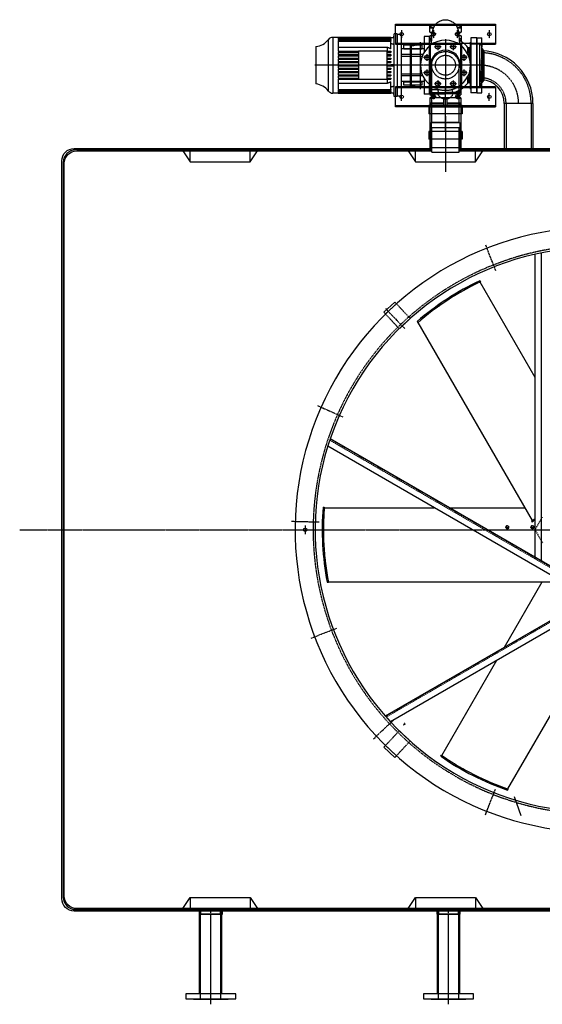
# Model space of a CAD drawing. Units: millimetres. Extents: x 8689 to 29856, y 16065 to 40898.
# Drawn here: x 14380 to 16467, y 26642 to 30573 of the extents above; entities that cross this region are included whole.
import ezdxf

# ---------------------------------------------------------------- set-up
doc = ezdxf.new("R2010")
doc.units = ezdxf.units.MM
doc.header["$LTSCALE"] = 0.4
doc.linetypes.add('CENTRO2', pattern=[28.575, 19.05, -3.175, 3.175, -3.175])
doc.linetypes.add('TRAZOS2', pattern=[9.525, 6.35, -3.175])
for name, color, linetype in [('Anotaciones Finas', 3, 'Continuous'), ('Anotaciones Medias', 3, 'Continuous'), ('Contornos Ocultos', 6, 'TRAZOS2'), ('Cotas', 2, 'Continuous'), ('Ejes', 2, 'CENTRO2')]:
    doc.layers.add(name, color=color, linetype=linetype)

# ---------------------------------------------------------------- blocks, each defined once
blk = doc.blocks.new('A$C2D834E9E')
at = {"layer": 'Anotaciones Finas'}
for p, q in [((176.5, -123), (176.5, 123)), ((176.5, 123), (192.5, 123)), ((192.5, -125), (192.5, 125)), ((192.5, 125), (205.5, 125)), ((205.5, 125), (205.5, -125)), ((205.5, 119), (208, 111.5)), ((-125, 110), (-101, 110)), ((-125, -110), (-125, 110)), ((-101, -110), (-101, 110)), ((64.5, 76.4), (64.5, 115)), ((64.5, 115), (84.5, 115)), ((84.5, 53.5), (84.5, 115)), ((94.5, 65.5), (94.5, 80)), ((94.5, 80), (121.5, 80)), ((115.9, 79.1), (115.9, 79.2)), ((123.6, 79.6), (123.6, 79.7)), ((124.7, 80), (130.7, 80)), ((128, 79.8), (128, 79.9)), ((132.6, 79.9), (130.7, 79.9)), ((132.6, 79.8), (132.6, 79.9)), ((135.8, 80), (166.5, 80)), ((166.5, 80), (166.5, 65.5)), ((208, 111.5), (218.3, 111.5)), ((428.3, 111.5), (218.3, 111.5)), ((218.3, 111.5), (218.3, 111.5)), ((218.3, 111.5), (449.8, 111.5)), ((428.3, 110.9), (218.3, 110.9)), ((218.3, 110.4), (218.3, 110.9)), ((428.3, 110.4), (218.3, 110.4)), ((218.3, 110.4), (218.3, 108.8)), ((428.3, 108.8), (218.3, 108.8)), ((218.3, 107.7), (218.3, 108.8)), ((428.3, 107.7), (218.3, 107.7)), ((218.3, 107.7), (218.3, 104.9)), ((428.3, 104.9), (218.3, 104.9)), ((218.3, 103.1), (218.3, 104.9)), ((428.3, 103.1), (218.3, 103.1)), ((218.3, 103.1), (218.3, 99)), ((428.3, 99), (218.3, 99)), ((218.3, 96.6), (218.3, 99)), ((428.3, 96.6), (218.3, 96.6)), ((218.3, 96.6), (218.3, 65.9)), ((428.3, 110.9), (428.3, 111.5)), ((428.3, 108.8), (428.3, 110.4)), ((428.3, 104.9), (428.3, 107.7)), ((428.3, 99), (428.3, 103.1)), ((428.3, 55.8), (428.3, 96.6)), ((449.8, -111.5), (449.8, 111.5)), ((467.5, 102.8), (467.5, -102.8)), ((-95, 31.2), (-95, 70)), ((-95, 70), (-92.9, 70)), ((-92.9, 37.1), (-92.9, 70)), ((-88.2, 47), (-88.2, 72.2)), ((84.5, 65), (176.5, 65)), ((90.5, 42.5), (176.5, 42.5)), ((94.5, 65.5), (94.5, 65)), ((166.5, 65.5), (94.5, 65.5)), ((145, 78.5), (137.5, 78.5)), ((166.5, 65), (166.5, 65.5)), ((232.5, 55.8), (218.3, 55.8)), ((218.3, 51.3), (218.3, 55.8)), ((232.5, 51.3), (218.3, 51.3)), ((232.5, 42.4), (218.3, 42.4)), ((218.3, 37.9), (218.3, 42.4)), ((232.5, 57.5), (232.5, -57.5)), ((232.5, 57.5), (347.5, 57.5)), ((428.3, 71.4), (233.1, 71.4)), ((233.1, 57.5), (233.1, 71.4)), ((347.5, -57.5), (347.5, 57.5)), ((428.3, 55.8), (347.5, 55.8)), ((428.3, 51.3), (347.5, 51.3)), ((428.3, 42.4), (347.5, 42.4)), ((428.3, 42.4), (428.3, 51.3)), ((517.5, -74.3), (517.5, 74.3)), ((64.5, 29.3), (64.5, 31.9)), ((93.7, 35), (176.5, 35)), ((208, 2.2), (205.5, 2.2)), ((218.3, 2.2), (208, 2.2)), ((208, -2.2), (208, 2.2)), ((232.5, 37.9), (218.3, 37.9)), ((232.5, 29), (218.3, 29)), ((218.3, 24.5), (218.3, 29)), ((232.5, 24.5), (218.3, 24.5)), ((232.5, 15.6), (218.3, 15.6)), ((218.3, 11.2), (218.3, 15.6)), ((232.5, 11.2), (218.3, 11.2)), ((232.5, 2.2), (218.3, 2.2)), ((218.3, 0), (218.3, 2.2)), ((218.3, -2.2), (218.3, 0)), ((428.3, 37.9), (347.5, 37.9)), ((428.3, 29), (347.5, 29)), ((428.3, 24.5), (347.5, 24.5)), ((428.3, 15.6), (347.5, 15.6)), ((428.3, 11.2), (347.5, 11.2)), ((428.3, 2.2), (347.5, 2.2)), ((428.3, 29), (428.3, 37.9)), ((428.3, 15.6), (428.3, 24.5)), ((428.3, 2.2), (428.3, 11.2)), ((-95, -70), (-95, -31.2)), ((-92.9, -70), (-92.9, -37.1)), ((64.5, -31.9), (64.5, -29.3)), ((93.7, -35), (176.5, -35)), ((205.5, -2.2), (208, -2.2)), ((208, -2.2), (218.3, -2.2)), ((232.5, -2.2), (218.3, -2.2)), ((232.5, -11.1), (218.3, -11.1)), ((218.3, -15.6), (218.3, -11.1)), ((232.5, -15.6), (218.3, -15.6)), ((232.5, -24.5), (218.3, -24.5)), ((218.3, -29), (218.3, -24.5)), ((232.5, -29), (218.3, -29)), ((232.5, -37.9), (218.3, -37.9)), ((218.3, -42.4), (218.3, -37.9)), ((428.3, -2.2), (347.5, -2.2)), ((428.3, -11.1), (347.5, -11.1)), ((428.3, -15.6), (347.5, -15.6)), ((428.3, -24.5), (347.5, -24.5)), ((428.3, -29), (347.5, -29)), ((428.3, -37.9), (347.5, -37.9)), ((428.3, -11.1), (428.3, -2.2)), ((428.3, -24.5), (428.3, -15.6)), ((428.3, -37.9), (428.3, -29)), ((-95, -70), (-92.9, -70)), ((-88.2, -72.2), (-88.2, -47)), ((64.5, -115), (64.5, -76.4)), ((84.5, -115), (84.5, -53.5)), ((84.5, -65), (176.5, -65)), ((90.5, -42.5), (176.5, -42.5)), ((94.5, -65), (94.5, -65.5)), ((94.5, -80), (94.5, -65.5)), ((166.5, -65.5), (94.5, -65.5)), ((166.5, -65.5), (166.5, -65)), ((166.5, -65.5), (166.5, -80)), ((232.5, -42.4), (218.3, -42.4)), ((232.5, -51.3), (218.3, -51.3)), ((218.3, -55.7), (218.3, -51.3)), ((232.5, -55.7), (218.3, -55.7)), ((218.3, -65.9), (218.3, -96.6)), ((347.5, -57.5), (232.5, -57.5)), ((233.1, -71.4), (233.1, -57.5)), ((233.1, -71.4), (428.3, -71.4)), ((428.3, -42.4), (347.5, -42.4)), ((428.3, -51.3), (347.5, -51.3)), ((428.3, -55.7), (347.5, -55.7)), ((428.3, -51.3), (428.3, -42.4)), ((428.3, -96.6), (428.3, -55.7)), ((-125, -110), (-101, -110)), ((-62.5, -106.3), (-62.5, -95.2)), ((-62.5, -106.3), (-54.9, -100.8)), ((-62.5, -117.5), (-62.5, -106.3)), ((-54.5, -106.3), (-62.5, -106.3)), ((-62.5, -117.5), (-53.6, -117.5)), ((53.6, -117.5), (62.5, -117.5)), ((53.8, -114.6), (56.5, -114.6)), ((53.8, -115), (56.5, -115)), ((55.2, -96.6), (56.5, -96.6)), ((56.5, -96.6), (56.5, -82.5)), ((56.5, -114.6), (56.5, -96.6)), ((64.5, -98), (56.5, -98)), ((56.5, -102), (62.5, -106.3)), ((62.5, -106.3), (56.5, -106.3)), ((56.5, -114.6), (56.5, -115)), ((62.5, -98), (62.5, -106.3)), ((62.5, -106.3), (62.5, -117.5)), ((64.5, -115), (84.5, -115)), ((94.5, -80), (121.5, -80)), ((115.9, -79), (115.9, -79.8)), ((124.7, -79.9), (121.5, -79.9)), ((123, -79.9), (123, -79.9)), ((124.7, -80), (130.7, -80)), ((125, -79.9), (125, -80)), ((126.2, -79.5), (126.2, -79.6)), ((135.8, -79.9), (133.9, -79.9)), ((135.8, -80), (166.5, -80)), ((136.3, -79.1), (136.3, -79.2)), ((136.6, -79.3), (136.6, -79.4)), ((140.6, -79.5), (140.6, -79.6)), ((208, -111.5), (205.5, -119)), ((218.3, -111.5), (208, -111.5)), ((428.3, -96.6), (218.3, -96.6)), ((218.3, -99), (218.3, -96.6)), ((428.3, -99), (218.3, -99)), ((218.3, -99), (218.3, -103.1)), ((428.3, -103.1), (218.3, -103.1)), ((218.3, -104.9), (218.3, -103.1)), ((428.3, -104.9), (218.3, -104.9)), ((218.3, -104.9), (218.3, -107.7)), ((428.3, -107.7), (218.3, -107.7)), ((218.3, -108.8), (218.3, -107.7)), ((428.3, -108.8), (218.3, -108.8)), ((218.3, -108.8), (218.3, -110.4)), ((428.3, -110.4), (218.3, -110.4)), ((218.3, -110.9), (218.3, -110.4)), ((428.3, -110.9), (218.3, -110.9)), ((428.3, -111.5), (218.3, -111.5)), ((218.3, -111.5), (218.3, -111.5)), ((218.3, -111.5), (449.8, -111.5)), ((428.3, -103.1), (428.3, -99)), ((428.3, -107.7), (428.3, -104.9)), ((428.3, -110.4), (428.3, -108.8)), ((428.3, -111.5), (428.3, -110.9)), ((-51.8, -132.5), (-62.5, -132.5)), ((-62.5, -150), (-62.5, -132.5)), ((-62.5, -160), (-62.5, -150)), ((-62.5, -150), (-60.7, -150)), ((-60.7, -150), (-58.8, -152.5)), ((-47.2, -150), (-60.7, -150)), ((-58.8, -152.5), (-58.8, -160)), ((-46.1, -152.5), (-58.8, -152.5)), ((58.8, -152.5), (46.1, -152.5)), ((60.7, -150), (47.2, -150)), ((62.5, -132.5), (51.9, -132.5)), ((58.8, -152.5), (60.7, -150)), ((58.8, -160), (58.8, -152.5)), ((60.7, -150), (62.5, -150)), ((62.5, -132.5), (62.5, -150)), ((62.5, -150), (62.5, -160)), ((176.5, -123), (192.5, -123)), ((192.5, -125), (205.5, -125)), ((-58.8, -160), (-62.5, -160)), ((-41.7, -160), (-58.8, -160)), ((58.8, -160), (41.7, -160)), ((62.5, -160), (58.8, -160))]:
    blk.add_line(p, q, dxfattribs=at)
for centre in [(-73.9, 30.6), (73.9, 30.6), (-73.9, -30.6), (73.9, -30.6), (-30.6, -73.9), (30.6, -73.9)]:
    blk.add_circle(centre, 9.5, dxfattribs=at)
for centre, radius, start, end in [((0, 0), 100, 126.8699, 53.1301), ((-0.7, 0), 113.5, 105.0734, 140.508), ((449.8, 89.2), 22.3, 37.5758, 90), ((526.4, 148.1), 74.3, 217.5758, 263.0981), ((-95, 76), 6, 180, 270), ((-92.9, 76), 6, 270, 320.508), ((-95, -76), 6, 90, 180), ((-92.9, -76), 6, 39.492, 90), ((-0.7, 0), 113.5, 219.492, 241.4111), ((526.4, -148.1), 74.3, 96.9019, 142.4242), ((449.8, -89.2), 22.3, 270, 322.4242)]:
    blk.add_arc(centre, radius, start, end, dxfattribs=at)
for centre, major_axis, ratio, start_param, end_param in [((116, -10.5), (0, 90.5), 0.000097, 0.131272, 0.177865), ((116, -10.5), (0, 90.4), 0.000097, 0.131418, 0.171602), ((121.5, -10.5), (0, 90.5), 0.998785, 6.266333, 6.283185), ((116.7, -10.5), (0, -90.5), 0.998785, 3.034371, 3.065453), ((116.7, -10.5), (0, -90.4), 0.998785, 3.039877, 3.065368), ((121.5, -10.5), (0, 90.5), 0.998785, 6.105321, 6.231002), ((129, -10.5), (0, -90.5), 0.999493, 2.963728, 3.101113), ((129, -10.5), (0, -90.4), 0.999493, 2.969991, 3.101068), ((129, 10.5), (0, 90.5), 0.999493, 2.99695, 3.116611), ((121.5, 10.5), (0, -90.4), 0.998785, 6.221924, 6.283185), ((121.5, 10.5), (0, -90.5), 0.998785, 6.221992, 6.300037), ((133.6, 10.5), (0, -90.5), 0.999493, 6.184067, 6.201218), ((133.6, 10.5), (0, -90.4), 0.999493, 6.190256, 6.201127)]:
    blk.add_ellipse(centre, major_axis=major_axis, ratio=ratio, start_param=start_param, end_param=end_param, dxfattribs=at)
for points, knots in [([(115.9, 79.2), (116.9, 79.2), (118.3, 79.3), (121.4, 79.5), (122.4, 79.6), (123.6, 79.7)], [0, 0, 0, 0, 0.3093162, 0.3093162, 0.5717063, 0.5717063, 0.5717063, 0.5717063]), ([(115.9, 79.1), (116.9, 79.1), (118.3, 79.2), (121.4, 79.4), (122.4, 79.5), (123.6, 79.6)], [-0.9860531, -0.9860531, -0.9860531, -0.9860531, -0.4476624, -0.4476624, 0, 0, 0, 0]), ([(126.4, 79.4), (124.7, 79.3), (123.2, 79.1), (119.3, 78.7), (117.4, 78.6), (115.9, 78.5)], [0, 0, 0, 0, 0.649216, 0.649216, 1.53088, 1.53088, 1.53088, 1.53088]), ([(124.7, 80), (124.4, 80), (124, 79.9), (123.5, 79.9), (123.4, 79.9), (123.1, 79.9), (123.1, 79.9), (123, 79.9)], [0.0371614, 0.0371614, 0.0371614, 0.0371614, 0.1733312, 0.1733312, 0.2235738, 0.2235738, 0.2575939, 0.2575939, 0.2575939, 0.2575939]), ([(126.2, 79.8), (126.5, 79.8), (126.8, 79.9), (127.4, 79.9), (127.7, 79.9), (128, 79.9)], [0, 0, 0, 0, 0.1272442, 0.1272442, 0.2544825, 0.2544825, 0.2544825, 0.2544825]), ([(134.5, -78.7), (135.5, -78.6), (136.7, -78.5), (138.3, -78.5), (138.9, -78.5), (140, -78.6), (140.5, -78.6), (141, -78.7)], [0, 0, 0, 0, 0.3202327, 0.3202327, 0.4777889, 0.4777889, 0.6511951, 0.6511951, 0.6511951, 0.6511951]), ([(56, -82.9), (55.6, -90.2), (55.1, -97.5), (54, -113.7), (53.3, -120.9), (52, -131.4), (51.6, -135.2), (49.9, -142.3), (49.5, -143.7), (48.5, -146.7), (48, -148.1), (46.4, -152.1), (45.1, -154.6), (41.9, -159.9), (39.9, -162.6), (34.6, -168.4), (31, -171.4), (22.7, -176.6), (17.7, -178.8), (7.3, -181.5), (1.7, -182), (-9.2, -181.2), (-14.6, -179.8), (-24.7, -175.6), (-29.5, -172.6), (-37.6, -165.5), (-41.1, -161.3), (-44.9, -155), (-45.9, -153.1), (-48, -148.4), (-48.9, -145.7), (-50.1, -141.5), (-50.5, -139.8), (-51.3, -135.7), (-51.7, -133.4), (-52.8, -125.9), (-53.3, -120.9), (-54.5, -106.8), (-55, -99.2), (-55.7, -88.5), (-55.8, -85.7), (-56, -82.9)], [11.913277, 11.913277, 11.913277, 11.913277, 14.709144, 14.709144, 18.686855, 18.686855, 21.76369, 21.76369, 22.464036, 22.464036, 23.054987, 23.054987, 23.978003, 23.978003, 24.995076, 24.995076, 26.368421, 26.368421, 27.956834, 27.956834, 29.594557, 29.594557, 31.237762, 31.237762, 32.879613, 32.879613, 34.501775, 34.501775, 35.195395, 35.195395, 36.262128, 36.262128, 37.192134, 37.192134, 38.776357, 38.776357, 42.427416, 42.427416, 45.465405, 45.465405, 46.544415, 46.544415, 46.544415, 46.544415]), ([(125, -80), (124.6, -80), (124.1, -80), (123.5, -79.9), (123.4, -79.9), (123.1, -79.9), (123.1, -79.9), (123, -79.9)], [0, 0, 0, 0, 0.1733312, 0.1733312, 0.2235738, 0.2235738, 0.2575939, 0.2575939, 0.2575939, 0.2575939]), ([(124.7, -79.5), (125.4, -79.4), (126.2, -79.4), (128.1, -79.2), (129.3, -79.1), (132.1, -78.9), (133.4, -78.8), (134.5, -78.7)], [0, 0, 0, 0, 0.29218, 0.29218, 0.743901, 0.743901, 1.302421, 1.302421, 1.302421, 1.302421]), ([(126.7, -79.9), (126.6, -79.9), (126.3, -79.9), (125.7, -79.9), (125.4, -80), (125, -80)], [0, 0, 0, 0, 0.0836932, 0.0836932, 0.2451545, 0.2451545, 0.2451545, 0.2451545]), ([(136.3, -79.1), (136.2, -79.1), (136, -79.1), (135.8, -79), (135.6, -79), (135.1, -79), (134.8, -79), (133.7, -79.1), (132.9, -79.1), (130.2, -79.3), (128.2, -79.4), (126.2, -79.5)], [-1.344421, -1.344421, -1.344421, -1.344421, -1.275572, -1.275572, -1.205067, -1.205067, -1.046671, -1.046671, -0.693164, -0.693164, 0, 0, 0, 0]), ([(136.3, -79.2), (136.1, -79.2), (135.9, -79.2), (135.5, -79.1), (135.3, -79.1), (134.6, -79.1), (134.2, -79.2), (132.9, -79.2), (131.8, -79.3), (129.3, -79.5), (127.8, -79.6), (126.2, -79.6)], [0, 0, 0, 0, 0.0607848, 0.0607848, 0.1331848, 0.1331848, 0.2584431, 0.2584431, 0.5498998, 0.5498998, 0.9845726, 0.9845726, 0.9845726, 0.9845726]), ([(130.7, -80), (132.2, -79.9), (133.6, -79.9), (135.3, -79.7), (136.1, -79.6), (136.6, -79.5), (136.7, -79.4), (136.6, -79.3), (136.6, -79.3), (136.5, -79.2), (136.4, -79.2), (136.3, -79.2)], [0.398069, 0.398069, 0.398069, 0.398069, 1.121536, 1.121536, 1.604448, 1.604448, 1.79006, 1.79006, 1.87, 1.87, 1.945459, 1.945459, 1.945459, 1.945459]), ([(140.6, -79.6), (140, -79.7), (139.4, -79.8), (136.9, -80), (134.8, -80), (133.1, -79.9)], [0, 0, 0, 0, 0.426005, 0.426005, 1.388102, 1.388102, 1.388102, 1.388102]), ([(140.6, -79.5), (140.1, -79.6), (139.6, -79.7), (138.5, -79.8), (137.9, -79.8), (136.7, -79.8), (136.2, -79.9), (135.8, -79.9)], [-1.2394448, -1.2394448, -1.2394448, -1.2394448, -0.9069301, -0.9069301, -0.6005864, -0.6005864, -0.4307201, -0.4307201, -0.4307201, -0.4307201]), ([(136.6, -79.3), (136.6, -79.2), (136.6, -79.2), (136.5, -79.1), (136.4, -79.1), (136.3, -79.1)], [-0.1429195, -0.1429195, -0.1429195, -0.1429195, -0.0756824, -0.0756824, 0, 0, 0, 0]), ([(141, -78.7), (141.4, -78.8), (141.8, -78.9), (142, -79), (142, -79.1), (141.8, -79.3), (141.3, -79.5), (140.6, -79.6)], [0, 0, 0, 0, 0.2098726, 0.2098726, 0.3313795, 0.3313795, 0.6532601, 0.6532601, 0.6532601, 0.6532601]), ([(141.9, -79), (141.9, -79.1), (141.9, -79.1), (141.6, -79.3), (141.1, -79.4), (140.6, -79.5)], [-0.5112115, -0.5112115, -0.5112115, -0.5112115, -0.4141284, -0.4141284, 0, 0, 0, 0])]:
    blk.add_open_spline(points, degree=3, knots=knots, dxfattribs=at)
for points in [[(127.2, 79.8), (127.4, 79.8), (127.7, 79.8), (128, 79.8)], [(128, 79.9), (129.9, 80), (131.7, 80), (133.1, 79.9)], [(128, 79.8), (128.9, 79.8), (129.8, 79.9), (130.7, 79.9)], [(135.8, 80), (134.7, 80), (133.5, 79.9), (132.6, 79.9)], [(124.7, -79.9), (124.7, -79.9), (124.7, -79.9), (124.7, -79.9)]]:
    blk.add_open_spline(points, degree=3, dxfattribs=at)
for points, weights in [([(218.3, 86.3), (211.7, 84.4), (205.5, 82.6)], [1, 1.00023956395, 1]), ([(233.1, 71.4), (225.4, 68.6), (218.3, 65.9)], [1, 1.00049220619, 1]), ([(218.3, -65.9), (225.4, -68.6), (233.1, -71.4)], [1, 1.00049220619, 1]), ([(205.5, -82.6), (211.7, -84.4), (218.3, -86.3)], [1, 1.00023956386, 1])]:
    blk.add_rational_spline(points, weights, degree=2, dxfattribs=at)
at = {"layer": 'Contornos Ocultos'}
for p, q in [((-62.5, 160), (-62.5, 150)), ((-62.5, 160), (-58.8, 160)), ((-58.8, 160), (-58.8, 152.5)), ((-6, 160), (-58.8, 160)), ((-6, 135.1), (-6, 160)), ((6, 160), (-6, 160)), ((6, 160), (6, 135.1)), ((58.8, 160), (6, 160)), ((58.8, 152.5), (58.8, 160)), ((58.8, 160), (62.5, 160)), ((62.5, 150), (62.5, 160)), ((-62.5, 150), (-62.5, 132.5)), ((-60.7, 150), (-62.5, 150)), ((-62.5, 132.5), (-47.5, 132.5)), ((-58.8, 152.5), (-60.7, 150)), ((-6, 150), (-60.7, 150)), ((-6, 152.5), (-58.8, 152.5)), ((58.8, 152.5), (6, 152.5)), ((60.7, 150), (6, 150)), ((47.5, 132.5), (62.5, 132.5)), ((60.7, 150), (58.8, 152.5)), ((62.5, 150), (60.7, 150)), ((62.5, 132.5), (62.5, 150)), ((-47.5, 117.5), (-62.5, 117.5)), ((-62.5, 117.5), (-62.5, 106.3)), ((-62.5, 106.3), (-62.5, 95.2)), ((-40.4, 106.3), (-62.5, 106.3)), ((-62.5, 106.3), (-54, 100.2)), ((27.8, 114.6), (56.5, 114.6)), ((28.7, 115), (56.5, 115)), ((56.5, 96.6), (29.4, 96.6)), ((62.5, 117.5), (47.5, 117.5)), ((56.5, 115), (56.5, 114.6)), ((56.5, 96.6), (56.5, 114.6)), ((62.5, 106.3), (56.5, 106.3)), ((56.5, 102), (62.5, 106.3)), ((64.5, 98), (56.5, 98)), ((56.5, 82.5), (56.5, 96.6)), ((62.5, 106.3), (62.5, 117.5)), ((62.5, 98), (62.5, 106.3)), ((27, 65.1), (34.2, 65.1))]:
    blk.add_line(p, q, dxfattribs=at)
for centre, radius in [((-30.6, 73.9), 9.5), ((30.6, 73.9), 9.5), ((0, 0), 40)]:
    blk.add_circle(centre, radius, dxfattribs=at)
for centre, radius, start, end in [((-47.5, 125), 7.5, 270, 90), ((47.5, 125), 7.5, 90, 270), ((0, 0), 100, 53.1301, 126.8699)]:
    blk.add_arc(centre, radius, start, end, dxfattribs=at)
for points, knots in [([(-31.5, 109.2), (-31.3, 110.2), (-31, 111.3), (-30, 114.3), (-29.2, 116.5), (-26.9, 120.7), (-25.6, 122.7), (-22.4, 126.4), (-20.6, 128.1), (-16.1, 131.4), (-13.4, 132.8), (-7.3, 134.9), (-4, 135.6), (2.7, 135.7), (6.1, 135.2), (12.5, 133.2), (15.6, 131.7), (21, 127.9), (23.3, 125.5), (26.1, 121.9), (26.8, 120.8), (28.4, 118), (29.2, 116.4), (29.7, 115)], [6.630811, 6.630811, 6.630811, 6.630811, 7.245859, 7.245859, 8.167932, 8.167932, 8.92094, 8.92094, 9.673235, 9.673235, 10.598476, 10.598476, 11.591905, 11.591905, 12.599298, 12.599298, 13.606945, 13.606945, 14.601557, 14.601557, 15.044377, 15.044377, 15.683014, 15.683014, 15.683014, 15.683014]), ([(-25.6, 96.7), (-25.9, 98.7), (-26.2, 100.5), (-27.7, 107), (-28.9, 109.6), (-30, 109.6), (-30.1, 109.6), (-30.2, 109.6)], [49.505289, 49.505289, 49.505289, 49.505289, 51.486761, 51.486761, 57.79934, 57.79934, 58.230781, 58.230781, 58.230781, 58.230781]), ([(27.3, 78.8), (27.3, 78.7), (27.3, 78.6), (26.9, 74.6), (26.5, 70.3), (26.1, 65.5)], [15.030056, 15.030056, 15.030056, 15.030056, 15.085141, 15.085141, 16.995005, 16.995005, 16.995005, 16.995005])]:
    blk.add_open_spline(points, degree=3, knots=knots, dxfattribs=at)
for points in [[(-21.2, 72.9), (-21.6, 74.9), (-22, 76.8), (-22.4, 78.7)], [(27.7, 82.9), (27.6, 81.6), (27.4, 80.2), (27.3, 78.8)], [(27.3, 78.8), (27.4, 80.2), (27.5, 81.6), (27.7, 82.9)], [(27.8, 114.6), (28.1, 114.9), (28.4, 115), (28.6, 115)], [(29.8, 100.5), (30, 105.2), (29.4, 110.1), (27.8, 114.6)], [(29, 95.7), (29.3, 97.6), (29.5, 99.2), (29.8, 100.5)], [(29.4, 96.6), (29.4, 96.3), (29.3, 96), (29.2, 95.6)], [(29.4, 96.6), (29.6, 97.9), (29.7, 99.2), (29.8, 100.5)]]:
    blk.add_open_spline(points, degree=3, dxfattribs=at)
at = {"layer": 'Ejes'}
for p, q in [((-58.4, 125), (-36.6, 125)), ((-47.5, 114.1), (-47.5, 135.9)), ((36.6, 125), (58.4, 125)), ((47.5, 114.1), (47.5, 135.9)), ((-30.6, 60.5), (-30.6, 87.3)), ((0, -103.9), (0, 103.9)), ((30.6, 60.5), (30.6, 87.3)), ((-73.9, 17.2), (-73.9, 44)), ((-44, 73.9), (-17.2, 73.9)), ((17.2, 73.9), (44, 73.9)), ((73.9, 17.2), (73.9, 44)), ((-128.9, 0), (521.4, 0)), ((-87.3, 30.6), (-60.5, 30.6)), ((60.5, 30.6), (87.3, 30.6)), ((-87.3, -30.6), (-60.5, -30.6)), ((-73.9, -44), (-73.9, -17.2)), ((60.5, -30.6), (87.3, -30.6)), ((73.9, -44), (73.9, -17.2)), ((-44, -73.9), (-17.2, -73.9)), ((-30.6, -87.3), (-30.6, -60.5)), ((17.2, -73.9), (44, -73.9)), ((30.6, -87.3), (30.6, -60.5)), ((-47.5, -135.9), (-47.5, -114.1)), ((47.5, -135.9), (47.5, -114.1)), ((-58.4, -125), (-36.6, -125)), ((36.6, -125), (58.4, -125))]:
    blk.add_line(p, q, dxfattribs=at)
blk = doc.blocks.new('imp. 680-900 planta')
at = {"layer": 'Anotaciones Medias'}
for p, q in [((-60, 310), (-60, 418.5)), ((60, 418.5), (60, 310)), ((-62, 288.6), (-62, 254.7)), ((62, 288.6), (-62, 288.6)), ((-55, 305), (-60, 310)), ((-55, 310), (-60, 310)), ((-60, 310), (0, 310)), ((-55, 288.6), (-55, 310)), ((-55, 308.6), (0, 308.6)), ((-55, 306.7), (0, 306.7)), ((-55, 305), (0, 305)), ((-50, 288.6), (-50, 305)), ((60, 310), (0, 310)), ((55, 308.6), (0, 308.6)), ((55, 306.7), (0, 306.7)), ((55, 305), (0, 305)), ((50, 288.6), (50, 305)), ((55, 305), (60, 310)), ((55, 310), (60, 310)), ((55, 288.6), (55, 310)), ((62, 288.6), (62, 254.7)), ((67, 254.7), (-67, 254.7)), ((-67, 254.7), (-67, 224.7)), ((-62, 254.7), (-62, 224.7)), ((62, 254.7), (62, 224.7)), ((67, 254.7), (67, 224.7)), ((67, 224.7), (-67, 224.7)), ((-62, 224.7), (-62, 154)), ((62, 224.7), (62, 154)), ((-55, 71.1), (-55, 168.8)), ((55, 168.8), (-55, 168.8)), ((55, 71.1), (55, 168.8)), ((-67, 154), (-67, 124)), ((67, 154), (-67, 154)), ((67, 124), (-67, 124)), ((-62, 154), (-62, 124)), ((-62, 124), (-62, 88.6)), ((62, 154), (62, 124)), ((62, 124), (62, 88.6)), ((67, 154), (67, 124)), ((62, 88.6), (-62, 88.6)), ((-55, 71.1), (55, 71.1))]:
    blk.add_line(p, q, dxfattribs=at)
blk.add_arc((0, 418.5), 60, 0, 180, dxfattribs=at)
for points in [[(-60, 310), (-55, 310), (-55, 305)], [(60, 310), (55, 310), (55, 305)]]:
    blk.add_solid(points, dxfattribs=at)
at = {"layer": 'Contornos Ocultos'}
for p, q in [((-55, 310), (-55, 418.5)), ((55, 310), (55, 418.5)), ((-55, 189.5), (-55, 289.5)), ((55, 189.5), (55, 289.5)), ((-57, 189.5), (-57, 89.5)), ((-57, 189.5), (57, 189.5)), ((55, 189.5), (-55, 189.5)), ((57, 189.5), (57, 89.5))]:
    blk.add_line(p, q, dxfattribs=at)
blk.add_circle((0, 418.5), 55, dxfattribs=at)
at = {"layer": 'Ejes'}
blk.add_line((0, 156.4), (0, 328.8), dxfattribs=at)
blk = doc.blocks.new('planta 0300050')
at = {"layer": 'Anotaciones Finas'}
for p, q in [((0, -40), (0, 0)), ((0, 0), (161.5, 0)), ((238.5, 0), (400, 0)), ((400, 0), (400, -80)), ((344.3, -80), (400, -80)), ((400, -250), (345, -250)), ((400, -250), (400, -330)), ((0, -330), (0, -289.1)), ((133, -330), (0, -330)), ((267, -330), (400, -330))]:
    blk.add_line(p, q, dxfattribs=at)
for centre in [(25, -40), (375, -40), (25, -290), (375, -290)]:
    blk.add_circle(centre, 7, dxfattribs=at)
at = {"layer": 'Contornos Ocultos'}
for p, q in [((161.5, 0), (238.5, 0)), ((0, -4), (400, -4)), ((0, -39.1), (0, -80)), ((0, -76), (400, -76)), ((0, -80), (145.9, -80)), ((60, -250), (60, -80)), ((64, -250), (64, -80)), ((136, -250), (136, -80)), ((140, -250), (140, -80)), ((145.9, -80), (254.1, -80)), ((260, -80), (260, -250)), ((264, -80), (264, -250)), ((345, -80), (301, -80)), ((336, -80), (336, -250)), ((345, -250), (0, -250)), ((0, -250), (0, -289.1)), ((400, -254), (0, -254)), ((400, -326), (0, -326)), ((133, -330), (267, -330))]:
    blk.add_line(p, q, dxfattribs=at)
for centre in [(152, -40), (247, -40)]:
    blk.add_circle(centre, 7, dxfattribs=at)
at = {"layer": 'Cotas'}
for p, q in [((55.7, -80), (60, -84.3)), ((144.3, -80), (140, -84.3)), ((344.3, -80), (340, -84.3)), ((55.7, -250), (60, -245.7)), ((344.3, -250), (340, -245.7))]:
    blk.add_line(p, q, dxfattribs=at)
for points in [[(55.7, -80), (60, -80), (60, -84.3)], [(144.3, -80), (140, -80), (140, -84.3)], [(344.3, -80), (340, -80), (340, -84.3)], [(55.7, -250), (60, -250), (60, -245.7)], [(344.3, -250), (340, -250), (340, -245.7)]]:
    blk.add_solid(points, dxfattribs=at)
at = {"layer": 'Ejes'}
for p, q in [((25, -24.1), (25, -55.9)), ((152, -24.1), (152, -55.9)), ((247, -24.1), (247, -55.9)), ((375, -24.1), (375, -55.9)), ((25, -305.9), (25, -274.1)), ((375, -305.9), (375, -274.1))]:
    blk.add_line(p, q, dxfattribs=at)
blk = doc.blocks.new('A$C45AF466D')
at = {"layer": 'Anotaciones Medias'}
for p, q in [((125, 308.5), (125, 528.5)), ((125, 528.5), (145, 528.5)), ((145, 475.9), (145, 528.5)), ((145, 476), (145, 418.4)), ((60, 417.6), (60, 309.1)), ((145, 418.4), (145, 361)), ((145, 308.5), (145, 388.4)), ((125, 308.5), (145, 308.5)), ((67, 257.6), (-67, 257.6)), ((234.5, 266.5), (234.5, 86.5)), ((349.5, 266.5), (234.5, 266.5)), ((349.5, 266.5), (349.5, 86.5))]:
    blk.add_line(p, q, dxfattribs=at)
for radius, end in [(209.5, 88.6324), (94.5, 86.9671)]:
    blk.add_arc((140, 266.5), radius, 0, end, dxfattribs=at)
at = {"layer": 'Contornos Ocultos'}
for p, q in [((145, 502.6), (140, 332.6)), ((242, 266.5), (242, 86.5)), ((342, 266.5), (342, 86.5))]:
    blk.add_line(p, q, dxfattribs=at)
for radius, end in [(202, 88.5816), (102, 87.1903)]:
    blk.add_arc((140, 266.5), radius, 0, end, dxfattribs=at)
at = {"layer": 'Cotas'}
for p, q in [((55.7, 502.6), (60, 498.3)), ((154.6, 475.5), (145, 486.9)), ((146.6, 359.9), (146.6, 475.5)), ((148.6, 359.9), (148.6, 475.5)), ((150.6, 359.9), (150.6, 475.5)), ((152.6, 359.9), (152.6, 475.5)), ((154.6, 359.9), (154.6, 475.5)), ((154.6, 359.9), (145, 350.1))]:
    blk.add_line(p, q, dxfattribs=at)
for points in [[(55.7, 502.6), (60, 502.6), (60, 498.3)], [(154.6, 475.5), (145, 475.9), (145, 486.9)], [(154.6, 359.9), (145, 360.9), (145, 350.1)]]:
    blk.add_solid(points, dxfattribs=at)
at = {"layer": 'Ejes'}
for p, q in [((-100, 322.9), (-100, 511.3)), ((100, 322.9), (100, 511.3)), ((140, 418.5), (107.2, 418.5))]:
    blk.add_line(p, q, dxfattribs=at)
blk.add_arc((140, 266.5), 152, 0, 90, dxfattribs=at)
at = {"layer": 'Anotaciones Medias'}
blk.add_blockref('planta 0300050', (-200, 582.6), dxfattribs=at)
at = {"layer": 'Contornos Ocultos', "rotation": 180}
blk.add_blockref('A$C2D834E9E', (0, 418.5), dxfattribs=at)
at = {"layer": 'Contornos Ocultos'}
blk.add_blockref('imp. 680-900 planta', (0, 0), dxfattribs=at)

msp = doc.modelspace()

# ---------------------------------------------------------------- linework, layer by layer
at = {"color": 7, "lineweight": 13}
msp.add_lwpolyline([(15917.3, 27765.787), (15912.323, 27757.113), (15920.97, 27762.136)], dxfattribs=at)
at = {"layer": 'Anotaciones Finas', "ltscale": 0.025084}
for p, q in [((16217.753, 29531.405), (16220.262, 29527.06)), ((15591.734, 28626.917), (15596.75, 28626.917)), ((16062.034, 27632.524), (16064.542, 27636.869))]:
    msp.add_line(p, q, dxfattribs=at)
at = {"layer": 'Anotaciones Finas'}
for p, q in [((16218.448, 29526.202), (16438.053, 29145.834)), ((15970.669, 29364.287), (16427.235, 28573.49)), ((15596.588, 28624.917), (16035.798, 28624.917)), ((16095.798, 28624.917), (16397.544, 28624.917)), ((16438.053, 28579.736), (16430.463, 28575.354)), ((16438.053, 28576.272), (16431.963, 28572.756)), ((15612.92, 28329.376), (16526.053, 28329.376)), ((16315.798, 28068.056), (16466.671, 28329.377)), ((16330.304, 27502.101), (16786.871, 28292.898)), ((16066.193, 27635.728), (16285.798, 28016.095))]:
    msp.add_line(p, q, dxfattribs=at)
at = {"layer": 'Anotaciones Finas', "ltscale": 0.025463}
msp.add_line((15967.145, 29367.85), (15969.691, 29363.439), dxfattribs=at)
at = {"layer": 'Anotaciones Finas', "ltscale": 0.001794}
msp.add_line((15971.989, 29365.431), (15971.718, 29365.196), dxfattribs=at)
at = {"layer": 'Anotaciones Finas', "ltscale": 0.002197}
for p, q in [((16321.903, 28546.471), (16321.903, 28546.91)), ((16333.903, 28546.471), (16333.903, 28546.91)), ((16421.903, 28546.471), (16421.903, 28546.91)), ((16433.903, 28546.471), (16433.903, 28546.91))]:
    msp.add_line(p, q, dxfattribs=at)
at = {"layer": 'Anotaciones Finas', "ltscale": 0.026634}
for p, q in [((16322.903, 28550.986), (16322.903, 28545.659)), ((16332.903, 28550.986), (16332.903, 28545.659)), ((16422.903, 28550.986), (16422.903, 28545.659)), ((16432.903, 28550.986), (16432.903, 28545.659))]:
    msp.add_line(p, q, dxfattribs=at)
at = {"layer": 'Anotaciones Finas', "ltscale": 0.006174}
for p, q in [((16322.903, 28544.425), (16322.903, 28545.659)), ((16327.903, 28541.761), (16327.903, 28542.996)), ((16332.903, 28544.425), (16332.903, 28545.659)), ((16422.903, 28544.425), (16422.903, 28545.659)), ((16427.903, 28541.761), (16427.903, 28542.996)), ((16432.903, 28544.425), (16432.903, 28545.659))]:
    msp.add_line(p, q, dxfattribs=at)
at = {"layer": 'Anotaciones Finas', "ltscale": 0.028326}
for p, q in [((16322.903, 28544.425), (16327.903, 28541.761)), ((16327.903, 28541.761), (16332.903, 28544.425)), ((16422.903, 28544.425), (16427.903, 28541.761)), ((16427.903, 28541.761), (16432.903, 28544.425))]:
    msp.add_line(p, q, dxfattribs=at)
at = {"layer": 'Anotaciones Finas', "ltscale": 0.037788}
for p, q in [((16423.917, 28571.575), (16430.463, 28575.354)), ((16425.417, 28568.977), (16431.963, 28572.756))]:
    msp.add_line(p, q, dxfattribs=at)
at = {"layer": 'Anotaciones Finas', "ltscale": 0.015}
msp.add_line((16423.917, 28571.575), (16425.417, 28568.977), dxfattribs=at)
at = {"layer": 'Anotaciones Finas', "ltscale": 0.025462}
msp.add_line((15608.073, 28328.106), (15613.165, 28328.106), dxfattribs=at)
at = {"layer": 'Anotaciones Finas', "ltscale": 0.001684}
msp.add_line((15612.592, 28331.078), (15612.656, 28330.748), dxfattribs=at)
at = {"layer": 'Anotaciones Finas', "ltscale": 0.001678}
msp.add_line((16328.668, 27502.669), (16328.985, 27502.559), dxfattribs=at)
at = {"layer": 'Anotaciones Finas', "ltscale": 0.025461}
msp.add_line((16328.981, 27497.269), (16331.527, 27501.679), dxfattribs=at)
at = {"layer": 'Anotaciones Finas'}
msp.add_lwpolyline([(15155.553, 27024.512), (14608.053, 27024.512, -0.41421356), (14558.053, 27074.512), (14558.053, 29999.512, -0.41421356), (14608.053, 30049.512), (15180.553, 30049.512)], format="xyb", dxfattribs=at)
for points in [[(15180.553, 30049.512), (16025.553, 30049.512)], [(16135.553, 30049.512), (16631.583, 30049.512)], [(16327.903, 28553.65), (16326.811, 28553.182), (16325.859, 28552.727), (16324.717, 28552.111), (16322.903, 28550.986)], [(16327.903, 28542.996), (16329.242, 28543.842), (16330.403, 28544.499), (16331.563, 28545.079), (16332.903, 28545.659)], [(16330.301, 28552.544), (16331.51, 28551.865), (16332.903, 28550.986)], [(16427.903, 28553.65), (16426.811, 28553.182), (16425.859, 28552.727), (16424.717, 28552.111), (16422.903, 28550.986)], [(16427.903, 28542.996), (16429.242, 28543.842), (16430.403, 28544.499), (16431.563, 28545.079), (16432.903, 28545.659)], [(16430.301, 28552.544), (16431.509, 28551.865), (16432.903, 28550.986)], [(16105.553, 27024.512), (15155.553, 27024.512)], [(16680.053, 27024.512), (16105.553, 27024.512)]]:
    msp.add_lwpolyline(points, dxfattribs=at)
for centre, radius, start, end in [((16688.053, 28537.012), 1100, 115.311898, 130.947827), ((16688.053, 28537.012), 1095, 115.290438, 130.998425), ((16688.053, 28537.012), 1095, 119.814113, 121.442621), ((16688.053, 28537.012), 1095, 118.144268, 118.875167), ((16688.053, 28537.012), 1095, 117.317747, 117.752407), ((16688.053, 28537.012), 1095, 126.002811, 126.480897), ((16688.053, 28537.012), 1095, 124.702356, 125.958865), ((16688.053, 28537.012), 1100, 175.3119, 190.947832), ((16688.053, 28537.012), 1095, 175.290439, 190.99843), ((16688.053, 28537.012), 1095, 175.395433, 177.164315), ((16688.053, 28537.012), 1095, 175.395433, 176.087891), ((16688.053, 28537.012), 1095, 177.324388, 177.747081), ((16688.053, 28537.012), 1095, 179.823322, 181.338398), ((16688.053, 28537.012), 1095, 177.964486, 178.853216), ((16313.403, 28521.883), 25.604, 61.790276, 68.219615), ((16310.739, 28517.337), 30.87, 56.220284, 61.422136), ((16318.297, 28529.639), 25.86, 62.341691, 68.194098), ((16413.403, 28521.883), 25.604, 61.790276, 68.219615), ((16410.739, 28517.337), 30.87, 56.220284, 61.422136), ((16418.297, 28529.639), 25.86, 62.341691, 68.194098), ((16688.053, 28537.012), 1095, 185.940921, 186.568779), ((16688.053, 28537.012), 1095, 186.027446, 186.452953), ((16688.053, 28537.012), 1095, 235.290445, 250.998432), ((16688.053, 28537.012), 1095, 235.395438, 237.160755), ((16688.053, 28537.012), 1095, 235.395438, 236.084905), ((16688.053, 28537.012), 1100, 235.311891, 250.947827), ((16688.053, 28537.012), 1095, 237.326415, 237.745488), ((16688.053, 28537.012), 1095, 238.168919, 238.846815), ((16688.053, 28537.012), 1095, 239.825759, 241.31892), ((16688.053, 28537.012), 1095, 244.770966, 245.93802), ((16688.053, 28537.012), 1095, 246.230085, 246.448945)]:
    msp.add_arc(centre, radius, start, end, dxfattribs=at)
for centre, major_axis, start_param, end_param in [((16327.903, 28546.91), (6, 0), 2.55584128, 3.14159265), ((16327.903, 28546.91), (6, 0), 3.14159265, 6.28318531), ((16327.903, 28546.471), (6, 0), 3.14159265, 6.28318531), ((16327.903, 28548.495), (-4.998, 0), 1.07079633, 7.35398163), ((16327.903, 28547.088), (5.4, 0), 2.75432496, 3.52888925), ((16327.903, 28547.088), (5.4, 0), 3.80114373, 4.5760905), ((16327.903, 28547.088), (5.4, 0), 4.84874415, 5.62362171), ((16327.903, 28546.91), (6, 0), 0, 0.58574414), ((16327.903, 28547.088), (5.4, 0), 5.89589025, 6.67040916), ((16427.903, 28546.91), (6, 0), 2.55584128, 3.14159265), ((16427.903, 28546.91), (6, 0), 3.14159265, 6.28318531), ((16427.903, 28546.471), (6, 0), 3.14159265, 6.28318531), ((16427.903, 28548.495), (-4.998, 0), 1.07079633, 7.35398163), ((16427.903, 28547.088), (5.4, 0), 2.75432496, 3.52888925), ((16427.903, 28547.088), (5.4, 0), 3.80114373, 4.5760905), ((16427.903, 28547.088), (5.4, 0), 4.84874415, 5.62362171), ((16427.903, 28546.91), (6, 0), 0, 0.58574414), ((16427.903, 28547.088), (5.4, 0), 5.89589025, 6.67040916)]:
    msp.add_ellipse(centre, major_axis=major_axis, ratio=0.92266118, start_param=start_param, end_param=end_param, dxfattribs=at)
at = {"layer": 'Anotaciones Medias'}
for p, q in [((15031.314, 30049.512), (15060.826, 30005.429)), ((15060.826, 30005.429), (15060.826, 30049.512)), ((15300.28, 30005.429), (15329.793, 30049.512)), ((15300.28, 30005.429), (15300.28, 30049.512)), ((15931.314, 30049.512), (15960.826, 30005.429)), ((15960.826, 30005.429), (15960.826, 30049.512)), ((16200.28, 30005.429), (16229.793, 30049.512)), ((16200.28, 30005.429), (16200.28, 30049.512)), ((15060.826, 30005.429), (15300.28, 30005.429)), ((15960.826, 30005.429), (16200.28, 30005.429)), ((16438.053, 29636.96), (16438.053, 28427.316)), ((15834.604, 29405.122), (15878.414, 29446.118)), ((15878.414, 29446.118), (15884.563, 29439.546)), ((15834.604, 29405.122), (15840.754, 29398.55)), ((15840.754, 29398.55), (15884.563, 29439.546)), ((16688.053, 28282.978), (15619.936, 28899.656)), ((16658.053, 28265.658), (15610.471, 28870.48)), ((16908.053, 28409.995), (15839.936, 27793.318)), ((16908.053, 28375.354), (15860.471, 27770.532)), ((15834.604, 27668.903), (15840.754, 27675.474)), ((15840.754, 27675.474), (15884.563, 27634.478)), ((15834.604, 27668.903), (15878.414, 27627.907)), ((15878.414, 27627.907), (15884.563, 27634.478)), ((16382.533, 27395.237), (16356.408, 27470.852)), ((15031.314, 27024.512), (15060.826, 27068.596)), ((15060.826, 27068.596), (15300.28, 27068.596)), ((15060.826, 27068.596), (15060.826, 27024.512)), ((15300.28, 27068.596), (15329.793, 27024.512)), ((15300.28, 27068.596), (15300.28, 27024.512)), ((15931.314, 27024.512), (15960.826, 27068.596)), ((15960.826, 27068.596), (16200.28, 27068.596)), ((15960.826, 27068.596), (15960.826, 27024.512)), ((16200.28, 27068.596), (16229.793, 27024.512)), ((16200.28, 27068.596), (16200.28, 27024.512)), ((15098.603, 26684.146), (15098.603, 27002.095)), ((15187.503, 26684.146), (15187.503, 27002.14)), ((16048.603, 26684.146), (16048.603, 27002.095)), ((16137.503, 26684.146), (16137.503, 27002.14))]:
    msp.add_line(p, q, dxfattribs=at)
for points in [[(15155.553, 27014.512), (14598.053, 27014.512, -0.41421356), (14548.053, 27064.512), (14548.053, 30009.512, -0.41421356), (14598.053, 30059.512), (15180.553, 30059.512)], [(15180.553, 30053.512), (14604.046, 30053.512, 0.41421356), (14554.046, 30003.512), (14554.046, 27070.512, 0.41421356), (14604.046, 27020.512), (15155.553, 27020.512)]]:
    msp.add_lwpolyline(points, format="xyb", dxfattribs=at)
for points in [[(15180.553, 30059.512), (16025.553, 30059.512)], [(16025.553, 30053.512), (15180.553, 30053.512)], [(16135.553, 30059.512), (17240.553, 30059.512)], [(17240.553, 30053.512), (16135.553, 30053.512)], [(15096.553, 27014.512), (15096.553, 27002.117), (15189.553, 27002.117), (15189.553, 27014.512)], [(15155.553, 27020.512), (16105.553, 27020.512)], [(16105.553, 27014.512), (15155.553, 27014.512)], [(16046.553, 27014.512), (16046.553, 27002.117), (16139.553, 27002.117), (16139.553, 27014.512)], [(16105.553, 27020.512), (17270.553, 27020.512)], [(17270.553, 27014.512), (16105.553, 27014.512)], [(15212.053, 26664.146), (15212.053, 26664.146), (15212.053, 26662.146), (15074.053, 26662.147), (15074.053, 26664.146)], [(16162.053, 26664.146), (16162.053, 26664.146), (16162.053, 26662.146), (16024.053, 26662.147), (16024.053, 26664.146)]]:
    msp.add_lwpolyline(points, dxfattribs=at)
for points in [[(15243.053, 26664.146), (15243.053, 26684.146), (15043.053, 26684.146), (15043.053, 26664.146)], [(16193.053, 26664.146), (16193.053, 26684.146), (15993.053, 26684.146), (15993.053, 26664.146)]]:
    msp.add_lwpolyline(points, close=True, dxfattribs=at)
msp.add_circle((15520.053, 28537.012), 7, dxfattribs=at)
for radius, start in [(1208, 90.071145), (1128, 90.076191)]:
    msp.add_arc((16688.053, 28537.012), radius, start, 289.059874, dxfattribs=at)
at = {"layer": 'Contornos Ocultos'}
for p, q in [((16463.053, 29642.344), (16463.053, 28412.882)), ((15884.563, 29439.546), (15939.908, 29380.403)), ((15896.099, 29339.407), (15840.754, 29398.55)), ((15939.908, 29380.403), (15896.099, 29339.407)), ((16683.053, 28280.091), (15618.308, 28894.823)), ((16438.053, 28537.012), (16468.053, 28588.974)), ((16438.053, 28537.012), (16468.053, 28485.051)), ((16908.053, 28404.222), (15843.308, 27789.49)), ((15896.099, 27734.618), (15840.754, 27675.474)), ((15939.908, 27693.621), (15896.099, 27734.618)), ((15884.563, 27634.478), (15939.908, 27693.621)), ((15098.603, 27002.117), (15098.603, 27014.512)), ((15098.603, 27002.095), (15098.603, 27014.512)), ((15102.653, 26662.146), (15102.653, 27014.512)), ((15104.103, 27002.117), (15104.103, 27014.512)), ((15182.003, 27002.117), (15182.003, 27014.512)), ((15183.453, 26662.146), (15183.453, 27014.512)), ((15187.503, 27002.117), (15187.503, 27014.512)), ((15187.503, 27002.14), (15187.503, 27014.512)), ((16048.603, 27002.117), (16048.603, 27014.512)), ((16048.603, 27002.095), (16048.603, 27014.512)), ((16052.653, 26662.146), (16052.653, 27014.512)), ((16054.103, 27002.117), (16054.103, 27014.512)), ((16132.003, 27002.117), (16132.003, 27014.512)), ((16133.453, 26662.146), (16133.453, 27014.512)), ((16137.503, 27002.117), (16137.503, 27014.512)), ((16137.503, 27002.14), (16137.503, 27014.512)), ((15187.503, 27002.14), (15098.603, 27002.095)), ((16137.503, 27002.14), (16048.603, 27002.095))]:
    msp.add_line(p, q, dxfattribs=at)
msp.add_arc((16688.053, 28537.012), 1136, 90.075655, 289.059874, dxfattribs=at)
at = {"layer": 'Ejes'}
for p, q in [((16080.553, 30187.913), (16080.553, 29966.329)), ((16239.822, 29674.913), (16280.137, 29572.567)), ((15841.562, 29419.725), (15917.698, 29340.331)), ((15569.921, 29032.5), (15670.489, 28987.935)), ((15465.53, 28571.16), (15575.487, 28568.089)), ((15520.053, 28554.512), (15520.053, 28519.512)), ((14380.053, 28537.012), (18996.053, 28537.012)), ((15502.553, 28537.012), (15537.553, 28537.012)), ((15544.005, 28104.712), (15646.904, 28143.595)), ((15793.608, 27702.928), (15874.056, 27777.948)), ((16239.822, 27399.112), (16280.137, 27501.457)), ((15143.053, 26642.355), (15143.053, 27022.231)), ((16093.053, 26642.355), (16093.053, 27022.231))]:
    msp.add_line(p, q, dxfattribs=at)

# ---------------------------------------------------------------- block references
at = {"layer": 'Anotaciones Finas'}
msp.add_blockref('A$C45AF466D', (16080.553, 29973.011), dxfattribs=at)

doc.saveas('drawing.dxf')
